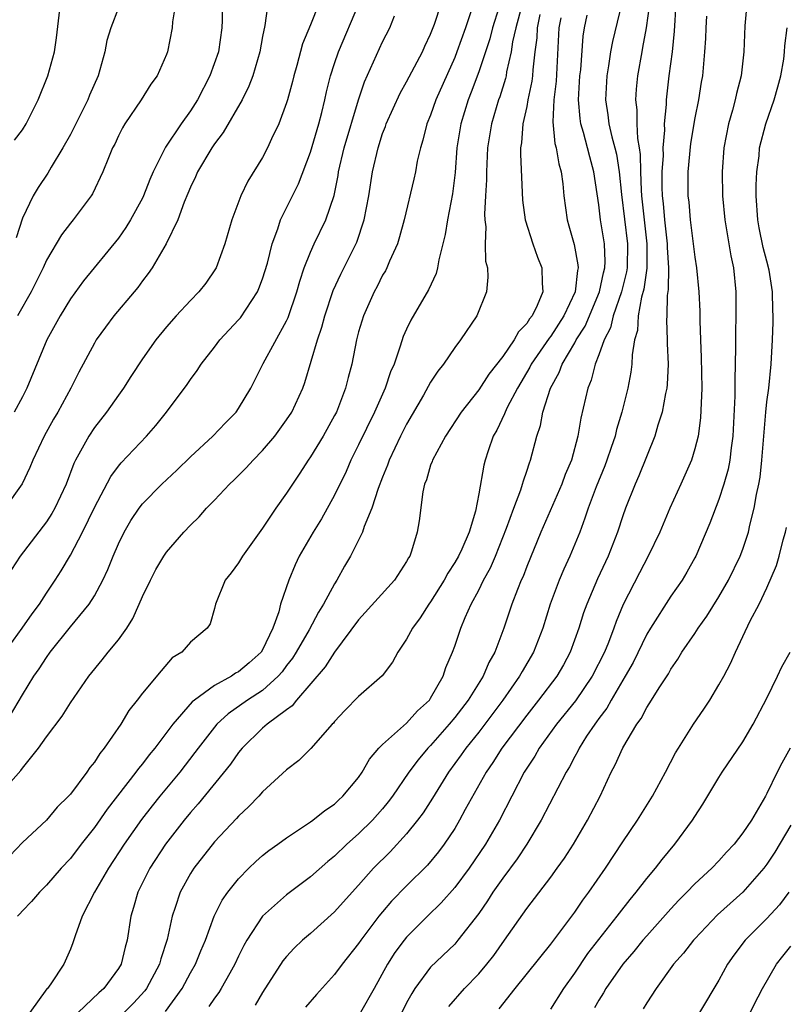
# Model space of a CAD drawing. Units: inches. Extents: x 2613000 to 2616000, y 1536000 to 1539000.
# Drawn here: x 2613089 to 2613153, y 1536390 to 1536472 of the extents above; entities that cross this region are included whole.
import ezdxf

# ---------------------------------------------------------------- set-up
doc = ezdxf.new("R2010")
doc.units = ezdxf.units.IN
doc.header["$MEASUREMENT"] = 0
doc.layers.add('LD26131536_2ft', color=52, linetype='Continuous')

msp = doc.modelspace()

# ---------------------------------------------------------------- linework, layer by layer
at = {"layer": 'LD26131536_2ft'}
for points, elevation in [([(2613130.711, 1536473.289), (2613130.085, 1536471), (2613129.825, 1536469.825), (2613129.71, 1536469), (2613129.324, 1536467.324), (2613129.28, 1536467), (2613129.229, 1536466.771), (2613128.749, 1536465.251), (2613128.654, 1536465), (2613128.062, 1536463), (2613127.745, 1536461), (2613127.668, 1536459.668), (2613127.645, 1536459), (2613127.652, 1536458.349), (2613127.58, 1536457), (2613127.478, 1536455.478), (2613127.502, 1536455), (2613127.587, 1536454.413), (2613127.54, 1536453), (2613127.566, 1536451.566), (2613127.724, 1536451), (2613127.775, 1536450.225), (2613127.642, 1536449), (2613126.851, 1536447), (2613125.485, 1536445), (2613125, 1536444.376), (2613124.058, 1536443), (2613123.587, 1536442.413), (2613123, 1536441.482), (2613122.413, 1536440.412), (2613121, 1536437.987), (2613120.493, 1536437), (2613119.551, 1536435), (2613119.415, 1536434.585), (2613119, 1536433.571), (2613118.641, 1536432.641), (2613118.11, 1536431), (2613117.473, 1536429.473), (2613117.323, 1536429), (2613117, 1536428.335), (2613116.33, 1536427), (2613115.839, 1536426.162), (2613115.196, 1536425), (2613115, 1536424.704), (2613114.087, 1536423), (2613113.668, 1536422.332), (2613112.871, 1536420.871), (2613111.793, 1536419), (2613111.493, 1536418.507), (2613111, 1536417.883), (2613110.628, 1536417.372), (2613110.304, 1536417), (2613109, 1536415.814), (2613107.752, 1536415), (2613106.137, 1536413.863), (2613105.203, 1536413), (2613105, 1536412.765), (2613103.631, 1536411), (2613103.369, 1536410.631), (2613102.109, 1536409), (2613100.453, 1536407), (2613099.806, 1536406.194), (2613098.934, 1536405.066), (2613097.484, 1536403), (2613096.176, 1536401), (2613095.008, 1536399), (2613093.987, 1536397), (2613093.386, 1536395.386), (2613093.203, 1536394.797), (2613093, 1536394.249), (2613092.463, 1536393), (2613091.373, 1536391.373), (2613091.105, 1536391), (2613091.049, 1536390.952), (2613089.62, 1536389)], 8298), ([(2613086.962, 1536407), (2613088.861, 1536409.139), (2613089, 1536409.348), (2613090.336, 1536411), (2613091, 1536411.956), (2613092.322, 1536413.679), (2613093, 1536414.789), (2613094.535, 1536417), (2613095.652, 1536418.348), (2613096.151, 1536419), (2613097, 1536420.031), (2613097.689, 1536421), (2613098.192, 1536421.808), (2613098.737, 1536423), (2613099, 1536423.627), (2613099.658, 1536425), (2613100.115, 1536425.885), (2613100.78, 1536427), (2613101, 1536427.322), (2613102.459, 1536429), (2613103, 1536429.58), (2613103.732, 1536430.268), (2613104.348, 1536431), (2613105, 1536431.665), (2613106.243, 1536433), (2613106.644, 1536433.356), (2613107.646, 1536434.354), (2613108.219, 1536435), (2613109, 1536435.8), (2613110.011, 1536437), (2613111, 1536438.336), (2613111.433, 1536439), (2613112.349, 1536441), (2613112.53, 1536441.47), (2613113.582, 1536445), (2613113.942, 1536446.058), (2613114.187, 1536447), (2613114.892, 1536449.108), (2613115.518, 1536450.482), (2613116.848, 1536453.152), (2613117.475, 1536455), (2613117.841, 1536457), (2613118.151, 1536459), (2613118.618, 1536461), (2613119, 1536462.186), (2613119.229, 1536462.771), (2613119.302, 1536463), (2613120.454, 1536465.546), (2613121, 1536466.489), (2613122.312, 1536469), (2613122.521, 1536469.479), (2613123, 1536470.485), (2613123.312, 1536471.312), (2613123.868, 1536473)], 8304), ([(2613109.434, 1536473), (2613109.195, 1536471.195), (2613109, 1536470.269), (2613108.77, 1536469), (2613108.179, 1536467), (2613107.864, 1536466.136), (2613107.301, 1536465), (2613105.724, 1536462.276), (2613105, 1536461.348), (2613104.765, 1536461), (2613103.578, 1536459), (2613103.41, 1536458.59), (2613103, 1536457.732), (2613102.791, 1536457.208), (2613102.468, 1536456.469), (2613101.942, 1536455), (2613100.984, 1536453.016), (2613099.801, 1536451), (2613099.475, 1536450.525), (2613099, 1536449.918), (2613098.616, 1536449.384), (2613098.307, 1536449), (2613096.63, 1536447), (2613095.927, 1536446.072), (2613095.154, 1536445), (2613095, 1536444.744), (2613093.692, 1536442.308), (2613093.036, 1536441), (2613091.942, 1536439), (2613091.592, 1536438.408), (2613090.81, 1536437), (2613089.879, 1536435), (2613089.629, 1536434.371), (2613088.993, 1536433.007), (2613087.532, 1536431)], 8312), ([(2613087.553, 1536419), (2613088.993, 1536421), (2613089.811, 1536422.189), (2613090.416, 1536423), (2613091, 1536423.908), (2613091.737, 1536425), (2613092.223, 1536425.777), (2613093, 1536427.075), (2613094.011, 1536429), (2613095, 1536431.058), (2613096.359, 1536433.641), (2613097, 1536434.499), (2613097.225, 1536434.775), (2613099.338, 1536437), (2613100.11, 1536437.89), (2613101.009, 1536439), (2613102.716, 1536441.285), (2613103, 1536441.712), (2613103.551, 1536442.449), (2613103.896, 1536443), (2613105, 1536444.399), (2613105.448, 1536445), (2613107, 1536446.665), (2613107.154, 1536446.847), (2613108.571, 1536449), (2613108.705, 1536449.295), (2613109, 1536450.089), (2613109.402, 1536451.402), (2613109.789, 1536453), (2613110.265, 1536454.265), (2613110.49, 1536455), (2613112, 1536458), (2613113, 1536460.646), (2613113.691, 1536463), (2613113.938, 1536463.938), (2613114.194, 1536465), (2613114.337, 1536465.663), (2613114.668, 1536467), (2613115, 1536468.039), (2613115.321, 1536469), (2613117.012, 1536473)], 8308), ([(2613126.563, 1536473), (2613125.904, 1536471), (2613125.187, 1536469), (2613125, 1536468.519), (2613123.445, 1536465), (2613123, 1536463.734), (2613122.688, 1536463), (2613122.356, 1536461.644), (2613122.142, 1536461), (2613121.888, 1536459.888), (2613121.733, 1536459), (2613121.603, 1536458.397), (2613120.786, 1536455), (2613120.418, 1536453.582), (2613120.228, 1536453), (2613119.577, 1536451.577), (2613119.347, 1536451), (2613119.23, 1536450.77), (2613119, 1536450.387), (2613118.544, 1536449.456), (2613118.29, 1536449), (2613117.395, 1536447), (2613117, 1536445.676), (2613116.821, 1536445), (2613116.423, 1536443), (2613116.12, 1536441.88), (2613115.914, 1536441), (2613115.147, 1536439), (2613115, 1536438.707), (2613114.05, 1536437), (2613113, 1536435.263), (2613112.813, 1536435), (2613112.105, 1536433.895), (2613111.487, 1536433), (2613111, 1536432.243), (2613110.11, 1536431), (2613109, 1536429.314), (2613107.328, 1536427), (2613107, 1536426.444), (2613106.383, 1536425.617), (2613105.889, 1536425), (2613105.08, 1536423), (2613105, 1536422.638), (2613104.644, 1536421.356), (2613104.39, 1536421), (2613103, 1536419.821), (2613102.294, 1536419), (2613101.482, 1536418.518), (2613100.557, 1536417.443), (2613099, 1536415.595), (2613098.562, 1536415), (2613097.862, 1536414.139), (2613097.19, 1536413), (2613095.818, 1536411), (2613095.441, 1536410.559), (2613095, 1536409.834), (2613094.62, 1536409.38), (2613094.376, 1536409), (2613093, 1536407.176), (2613092.848, 1536407), (2613091.912, 1536406.088), (2613091, 1536404.997), (2613089, 1536403.142), (2613087.968, 1536402.032)], 8302), ([(2613113.678, 1536473), (2613113, 1536471.256), (2613112.334, 1536469.666), (2613111.852, 1536467.852), (2613111.597, 1536467), (2613111.482, 1536466.518), (2613111.072, 1536465), (2613111, 1536464.759), (2613110.346, 1536463), (2613109.743, 1536461.743), (2613109.41, 1536461), (2613109, 1536460.202), (2613107.779, 1536458.221), (2613107.188, 1536457), (2613106.443, 1536455), (2613105.87, 1536453), (2613105.133, 1536451), (2613105.086, 1536450.914), (2613104.267, 1536449.733), (2613103.684, 1536449), (2613103, 1536448.297), (2613101.808, 1536447), (2613101, 1536446.088), (2613100.116, 1536445), (2613099, 1536443.417), (2613098.042, 1536441.958), (2613097.434, 1536441), (2613097, 1536440.404), (2613096.02, 1536439), (2613095, 1536437.702), (2613094.53, 1536437), (2613093.994, 1536435.995), (2613093.425, 1536435), (2613093.281, 1536434.719), (2613092.639, 1536433), (2613091.713, 1536431), (2613091.456, 1536430.544), (2613091, 1536429.867), (2613088.807, 1536427), (2613088.102, 1536425.898)], 8310), ([(2613105.626, 1536473), (2613105.636, 1536471.636), (2613105.619, 1536471), (2613105.325, 1536469), (2613104.614, 1536467), (2613103.588, 1536465), (2613103, 1536464.084), (2613102.224, 1536463), (2613100.928, 1536461.072), (2613099.894, 1536459), (2613099.623, 1536458.377), (2613099.086, 1536457), (2613099, 1536456.822), (2613098, 1536455), (2613097.629, 1536454.371), (2613097, 1536453.494), (2613094.079, 1536449.921), (2613093, 1536448.426), (2613092.142, 1536447), (2613091.033, 1536445), (2613089.38, 1536441), (2613089, 1536440.257), (2613088.307, 1536439)], 8314), ([(2613088.347, 1536461.652), (2613089, 1536462.515), (2613089.308, 1536463), (2613090.328, 1536465), (2613091.132, 1536467), (2613091.673, 1536469), (2613091.843, 1536470.157), (2613092.179, 1536473)], 8320), ([(2613097, 1536472.655), (2613096.365, 1536471), (2613096.049, 1536469.951), (2613095.875, 1536469), (2613095.302, 1536467), (2613094.598, 1536465.402), (2613094.443, 1536465), (2613093.454, 1536463), (2613093, 1536462.122), (2613092.384, 1536461), (2613091.407, 1536459.407), (2613091.112, 1536458.888), (2613090.312, 1536457.688), (2613089.895, 1536457), (2613089, 1536455.14), (2613088.478, 1536453.522)], 8318), ([(2613128.675, 1536472.675), (2613128.146, 1536471), (2613127.914, 1536470.086), (2613127, 1536467.345), (2613126.367, 1536465.633), (2613126.112, 1536465), (2613125.505, 1536463), (2613125.19, 1536461), (2613125.037, 1536458.963), (2613124.819, 1536457.18), (2613124.399, 1536455), (2613124.207, 1536453.793), (2613124.023, 1536453), (2613123.682, 1536451.682), (2613123.568, 1536451), (2613123.453, 1536450.547), (2613122.819, 1536449.181), (2613121.348, 1536446.652), (2613121, 1536445.908), (2613120.717, 1536445.283), (2613120.472, 1536444.472), (2613119.95, 1536443), (2613119.661, 1536442.339), (2613119.215, 1536441), (2613118.324, 1536439), (2613117, 1536436.268), (2613116.362, 1536435), (2613115.952, 1536434.048), (2613115, 1536432.072), (2613113.902, 1536430.098), (2613113.207, 1536429), (2613112.055, 1536427), (2613111.716, 1536426.285), (2613111.184, 1536425), (2613110.508, 1536423), (2613110.37, 1536422.37), (2613109.851, 1536421), (2613109, 1536419.206), (2613108.878, 1536419), (2613107.883, 1536418.118), (2613107, 1536417.362), (2613106.758, 1536417.242), (2613106.418, 1536417), (2613105, 1536416.217), (2613103.335, 1536415), (2613103.152, 1536414.849), (2613101.532, 1536413), (2613100.029, 1536411), (2613099.562, 1536410.438), (2613099, 1536409.693), (2613098.68, 1536409.32), (2613098.462, 1536409), (2613096.069, 1536405.932), (2613095, 1536404.409), (2613093.895, 1536403), (2613093, 1536401.817), (2613092.234, 1536401), (2613091, 1536399.579), (2613090.421, 1536399), (2613089.776, 1536398.224), (2613089, 1536397.451), (2613088.802, 1536397.197), (2613088.605, 1536397)], 8300), ([(2613101.765, 1536473), (2613101.496, 1536471.496), (2613101.474, 1536471), (2613101.083, 1536469), (2613101, 1536468.767), (2613100.224, 1536467), (2613099.704, 1536466.296), (2613098.901, 1536465), (2613097.541, 1536463), (2613097.332, 1536462.668), (2613097, 1536461.999), (2613096.689, 1536461.311), (2613096.521, 1536461), (2613096.161, 1536460.161), (2613095.706, 1536459), (2613094.84, 1536457.16), (2613094.736, 1536457), (2613093.244, 1536455), (2613093, 1536454.72), (2613092.247, 1536453.753), (2613091, 1536451.64), (2613090.723, 1536451), (2613089.746, 1536449), (2613088.61, 1536447)], 8316), ([(2613138.92, 1536473.08), (2613138.138, 1536469.862), (2613137.988, 1536469), (2613137.821, 1536467.821), (2613137.682, 1536467), (2613137.568, 1536465), (2613137.758, 1536463.758), (2613137.843, 1536463), (2613138.088, 1536461.912), (2613138.347, 1536461), (2613138.476, 1536460.476), (2613138.701, 1536459), (2613138.882, 1536457.118), (2613139.395, 1536453), (2613139.356, 1536451), (2613139.311, 1536450.689), (2613138.88, 1536449), (2613138.193, 1536447), (2613137.975, 1536446.025), (2613137.439, 1536445), (2613137, 1536443.759), (2613136.69, 1536443), (2613136.358, 1536441.642), (2613136.078, 1536441), (2613135.508, 1536438.492), (2613135.267, 1536437), (2613134.732, 1536435), (2613134.21, 1536433.79), (2613133.929, 1536433), (2613132.164, 1536429), (2613131, 1536426.143), (2613130.691, 1536425.309), (2613130.545, 1536425), (2613130.221, 1536424.221), (2613129.75, 1536423), (2613129.097, 1536421), (2613128.356, 1536419), (2613127.858, 1536418.142), (2613127.37, 1536417), (2613126.112, 1536415), (2613125, 1536413.564), (2613124.533, 1536413), (2613123, 1536411.234), (2613122.768, 1536411), (2613121.955, 1536410.045), (2613121.186, 1536409), (2613119.811, 1536407), (2613119.47, 1536406.53), (2613119, 1536405.962), (2613118.153, 1536405), (2613117, 1536403.861), (2613116.024, 1536403), (2613115, 1536402.01), (2613114.436, 1536401.564), (2613113, 1536400.298), (2613111, 1536398.776), (2613109, 1536397), (2613107.692, 1536395), (2613107.44, 1536394.56), (2613107, 1536393.669), (2613106.691, 1536393), (2613106.268, 1536392.269), (2613105.567, 1536391), (2613105.351, 1536390.649), (2613105, 1536390.193), (2613104.526, 1536389.475)], 8290), ([(2613141.219, 1536473), (2613140.949, 1536471), (2613140.652, 1536469.348), (2613140.574, 1536469), (2613140.233, 1536467), (2613140.123, 1536465.877), (2613140.064, 1536465), (2613140.164, 1536464.164), (2613140.173, 1536463), (2613140.227, 1536461.773), (2613140.37, 1536461), (2613140.45, 1536460.45), (2613140.471, 1536459), (2613140.518, 1536457.482), (2613140.556, 1536457), (2613140.769, 1536455), (2613141.013, 1536453), (2613141.012, 1536450.988), (2613140.756, 1536449.243), (2613140.555, 1536448.555), (2613140.273, 1536447), (2613140.211, 1536445.789), (2613139.97, 1536445), (2613139.77, 1536443.77), (2613139.759, 1536443), (2613139.674, 1536442.326), (2613139.418, 1536441), (2613138.911, 1536439), (2613138.466, 1536437.534), (2613138.352, 1536437), (2613138.043, 1536436.043), (2613137.683, 1536435), (2613137.494, 1536434.506), (2613136.78, 1536432.781), (2613136.117, 1536431), (2613135.849, 1536430.151), (2613135.409, 1536429), (2613135, 1536427.984), (2613134.583, 1536427), (2613134.079, 1536425.921), (2613133.7, 1536425), (2613132.95, 1536423), (2613132.332, 1536421), (2613131.576, 1536419), (2613130.613, 1536417.387), (2613130.412, 1536417), (2613129.013, 1536415), (2613127, 1536412.344), (2613125.918, 1536411), (2613125.548, 1536410.453), (2613124.488, 1536409), (2613123.154, 1536406.846), (2613122.375, 1536405.625), (2613121.908, 1536405), (2613121, 1536403.872), (2613119.621, 1536402.379), (2613118.25, 1536401), (2613117, 1536399.587), (2613116.452, 1536399), (2613115, 1536397.377), (2613113, 1536395.568), (2613112.328, 1536395), (2613111.641, 1536394.359), (2613111, 1536393.664), (2613110.703, 1536393.297), (2613109, 1536390.652), (2613108.396, 1536389.604)], 8288), ([(2613143.412, 1536473), (2613143.289, 1536470.711), (2613143.106, 1536469), (2613142.845, 1536467), (2613142.61, 1536465), (2613142.614, 1536464.614), (2613142.456, 1536463), (2613142.479, 1536462.479), (2613142.342, 1536461), (2613142.353, 1536460.353), (2613142.261, 1536459), (2613142.264, 1536457.736), (2613142.288, 1536457), (2613142.36, 1536456.36), (2613142.476, 1536455), (2613142.703, 1536453), (2613142.702, 1536452.702), (2613142.806, 1536451), (2613142.789, 1536449.211), (2613142.696, 1536448.696), (2613142.661, 1536447), (2613142.64, 1536446.64), (2613142.707, 1536445), (2613142.703, 1536444.703), (2613142.779, 1536443), (2613142.697, 1536441.303), (2613142.659, 1536441), (2613142.55, 1536440.55), (2613142.272, 1536439), (2613141.914, 1536437.914), (2613141.658, 1536437), (2613140.328, 1536433.672), (2613140.019, 1536433), (2613139.228, 1536431), (2613139, 1536430.366), (2613138.561, 1536429), (2613137.77, 1536427), (2613136.884, 1536425.116), (2613135.997, 1536423), (2613135.736, 1536422.264), (2613135.345, 1536421), (2613134.63, 1536419), (2613134.053, 1536417.947), (2613133.496, 1536417), (2613131.981, 1536415), (2613131, 1536413.765), (2613128.931, 1536411), (2613128.183, 1536409.817), (2613127.613, 1536409), (2613125.884, 1536405.884), (2613125.411, 1536405), (2613125, 1536404.323), (2613124.12, 1536403), (2613123.64, 1536402.36), (2613122.732, 1536401.268), (2613121, 1536399.54), (2613119.749, 1536398.251), (2613119, 1536397.377), (2613118.69, 1536397), (2613117.182, 1536395), (2613117, 1536394.722), (2613115.63, 1536393), (2613115, 1536392.144), (2613113.503, 1536390.497), (2613112.573, 1536389.427)], 8286), ([(2613149.318, 1536473), (2613149.152, 1536471.152), (2613149.091, 1536469), (2613148.867, 1536467), (2613148.464, 1536465.536), (2613148.357, 1536465), (2613148.135, 1536464.135), (2613147.802, 1536463), (2613147.421, 1536461), (2613147.275, 1536459), (2613147.315, 1536457), (2613147.493, 1536455), (2613147.998, 1536451.998), (2613148.212, 1536451), (2613148.425, 1536449), (2613148.423, 1536447), (2613148.377, 1536445.623), (2613148.392, 1536444.391), (2613148.367, 1536443), (2613148.322, 1536441.678), (2613148.334, 1536440.334), (2613148.167, 1536437), (2613148.013, 1536436.014), (2613147.908, 1536435), (2613147.771, 1536434.229), (2613147.418, 1536433), (2613147, 1536431.706), (2613146.246, 1536429.754), (2613145.072, 1536427), (2613145, 1536426.861), (2613144.345, 1536425.655), (2613143.943, 1536425), (2613143, 1536423.671), (2613141.304, 1536421), (2613141, 1536420.498), (2613139.856, 1536418.144), (2613139.207, 1536417), (2613138.02, 1536415), (2613137.662, 1536414.338), (2613137, 1536413.474), (2613136.81, 1536413.19), (2613136.658, 1536413), (2613135.991, 1536411.992), (2613135.367, 1536411), (2613135.252, 1536410.748), (2613135, 1536410.303), (2613134.559, 1536409.441), (2613134.279, 1536409), (2613132.214, 1536405), (2613131.006, 1536403), (2613130.206, 1536401.794), (2613129, 1536400.164), (2613128.181, 1536399), (2613127.722, 1536398.278), (2613127, 1536397.244), (2613125.276, 1536395), (2613125, 1536394.691), (2613123, 1536392.763), (2613121.694, 1536391), (2613121.42, 1536390.58), (2613121, 1536389.803), (2613120.595, 1536389)], 8282), ([(2613087.581, 1536413), (2613089, 1536415.455), (2613089.953, 1536417), (2613090.388, 1536417.612), (2613091, 1536418.563), (2613091.323, 1536419), (2613093, 1536421.099), (2613094.569, 1536423), (2613095, 1536423.684), (2613095.713, 1536425), (2613096.129, 1536425.871), (2613096.563, 1536427), (2613097, 1536428.035), (2613097.469, 1536429), (2613098.037, 1536429.963), (2613098.726, 1536431), (2613099, 1536431.349), (2613100.622, 1536433), (2613101.851, 1536434.149), (2613103, 1536435.274), (2613104.865, 1536437), (2613105.904, 1536438.096), (2613106.795, 1536439), (2613107, 1536439.287), (2613108.039, 1536441), (2613109.054, 1536443.054), (2613111, 1536446.593), (2613111.129, 1536446.871), (2613111.856, 1536449), (2613112.1, 1536449.9), (2613112.481, 1536451), (2613113, 1536452.321), (2613113.308, 1536453), (2613114.278, 1536455), (2613114.959, 1536457.041), (2613115.298, 1536458.702), (2613115.338, 1536459), (2613115.812, 1536461), (2613117, 1536464.995), (2613117.49, 1536466.51), (2613119, 1536469.833), (2613119.592, 1536471), (2613119.989, 1536471.989)], 8306), ([(2613132.105, 1536472.105), (2613131.866, 1536471), (2613131.829, 1536470.172), (2613131.676, 1536469), (2613131.506, 1536467.507), (2613131.48, 1536467), (2613131.43, 1536466.57), (2613131.1, 1536465), (2613131, 1536464.456), (2613130.674, 1536463), (2613130.568, 1536461.432), (2613130.492, 1536461), (2613130.472, 1536460.472), (2613130.643, 1536456.643), (2613130.869, 1536455), (2613131.504, 1536453), (2613131.904, 1536451.904), (2613132.258, 1536451), (2613132.273, 1536449.727), (2613132.331, 1536449), (2613131.875, 1536447.875), (2613131.44, 1536447), (2613131.237, 1536446.763), (2613131, 1536446.373), (2613130.313, 1536445.687), (2613129.947, 1536445), (2613129, 1536443.637), (2613127.843, 1536442.157), (2613127, 1536440.845), (2613125.552, 1536439), (2613124.234, 1536437), (2613123.149, 1536435), (2613123.12, 1536434.88), (2613123, 1536434.566), (2613122.647, 1536433.353), (2613122.497, 1536433), (2613122.346, 1536432.346), (2613122.053, 1536429.947), (2613121.886, 1536429), (2613121.399, 1536427.399), (2613121.253, 1536427), (2613121.151, 1536426.85), (2613121, 1536426.558), (2613119.993, 1536425), (2613117, 1536421.686), (2613115, 1536418.997), (2613114.229, 1536417.771), (2613111.836, 1536415), (2613111.469, 1536414.531), (2613111, 1536414.207), (2613109.396, 1536413), (2613109, 1536412.66), (2613107.294, 1536411), (2613107, 1536410.65), (2613106.324, 1536409.676), (2613103.642, 1536406.358), (2613103, 1536405.648), (2613102.467, 1536405), (2613100.922, 1536403), (2613099.628, 1536401), (2613098.619, 1536399), (2613098.264, 1536397.736), (2613098.024, 1536397), (2613097.735, 1536395), (2613097.565, 1536394.435), (2613097.22, 1536393), (2613097, 1536392.644), (2613095.792, 1536391), (2613095.365, 1536390.635), (2613093.66, 1536389)], 8296), ([(2613133.833, 1536471.833), (2613133.679, 1536471), (2613133.439, 1536466.561), (2613133.255, 1536465), (2613133.17, 1536463.17), (2613133.353, 1536461.353), (2613133.458, 1536461), (2613133.662, 1536459.662), (2613133.864, 1536459), (2613134.001, 1536457.999), (2613134.089, 1536457), (2613134.359, 1536455), (2613134.511, 1536454.511), (2613134.941, 1536452.941), (2613135.265, 1536451.265), (2613135.276, 1536451), (2613135.217, 1536450.783), (2613135.042, 1536449), (2613134.103, 1536447), (2613133, 1536445.309), (2613132.858, 1536445.142), (2613131.383, 1536443), (2613131.261, 1536442.739), (2613130.222, 1536441), (2613129.372, 1536439.372), (2613129.2, 1536439), (2613129.153, 1536438.847), (2613128.507, 1536437.493), (2613128.215, 1536437), (2613127.779, 1536435.78), (2613127.527, 1536435), (2613127.416, 1536434.584), (2613127, 1536432.176), (2613126.733, 1536430.733), (2613126.207, 1536429), (2613125.59, 1536427.59), (2613125.308, 1536427), (2613125, 1536426.458), (2613124.417, 1536425.583), (2613124.119, 1536425), (2613123, 1536423.192), (2613122.858, 1536423), (2613122.135, 1536421.865), (2613121.478, 1536421), (2613121, 1536420.081), (2613120.262, 1536419), (2613119.836, 1536418.164), (2613118.971, 1536417.029), (2613117, 1536415.299), (2613115.862, 1536414.138), (2613115, 1536413.227), (2613114.903, 1536413.098), (2613114.797, 1536413), (2613113.027, 1536410.973), (2613112.021, 1536409.979), (2613111, 1536409.202), (2613109, 1536407.36), (2613108.685, 1536407), (2613107.859, 1536406.142), (2613107, 1536405.341), (2613106.844, 1536405.156), (2613105, 1536403.199), (2613103.272, 1536401), (2613103, 1536400.571), (2613102.133, 1536399), (2613101.724, 1536397.724), (2613101.463, 1536397), (2613101.065, 1536395.064), (2613100.544, 1536393.456), (2613100.433, 1536393), (2613099.351, 1536391), (2613099.204, 1536390.796), (2613098.249, 1536389.751), (2613097.488, 1536389)], 8294), ([(2613100.917, 1536389.083), (2613102.307, 1536391), (2613103, 1536392.279), (2613103.423, 1536393), (2613103.867, 1536394.133), (2613104.245, 1536395), (2613104.981, 1536397.019), (2613105.649, 1536398.351), (2613106.113, 1536399), (2613107, 1536400.126), (2613107.866, 1536401), (2613108.445, 1536401.555), (2613109, 1536402.056), (2613109.523, 1536402.478), (2613110.266, 1536403), (2613111, 1536403.546), (2613113, 1536404.858), (2613113.193, 1536405), (2613114.181, 1536405.819), (2613115, 1536406.35), (2613115.325, 1536406.675), (2613115.696, 1536407), (2613117, 1536408.57), (2613117.295, 1536409), (2613117.902, 1536410.098), (2613118.693, 1536411), (2613119, 1536411.314), (2613121, 1536413.083), (2613121.901, 1536414.1), (2613122.893, 1536415), (2613123, 1536415.156), (2613124.039, 1536417), (2613124.27, 1536417.73), (2613124.812, 1536419), (2613125, 1536419.502), (2613125.519, 1536421), (2613125.878, 1536421.878), (2613126.381, 1536423), (2613127, 1536424.167), (2613127.406, 1536425), (2613127.975, 1536426.025), (2613128.401, 1536427), (2613129.321, 1536429.321), (2613129.916, 1536431), (2613130.506, 1536432.507), (2613130.661, 1536433), (2613130.724, 1536433.276), (2613131, 1536434.063), (2613131.224, 1536434.776), (2613131.317, 1536435), (2613131.839, 1536437), (2613132.135, 1536437.865), (2613132.35, 1536439), (2613132.982, 1536440.982), (2613133.707, 1536442.293), (2613133.954, 1536443), (2613135, 1536444.766), (2613135.122, 1536445), (2613135.853, 1536446.147), (2613137.071, 1536449), (2613137.403, 1536450.597), (2613137.511, 1536451), (2613137.526, 1536451.526), (2613137.471, 1536453), (2613137.15, 1536455), (2613137, 1536456.256), (2613136.592, 1536459), (2613136.241, 1536460.241), (2613136.058, 1536461), (2613135.718, 1536462.282), (2613135.503, 1536463), (2613135.439, 1536463.439), (2613135.312, 1536465), (2613135.434, 1536467), (2613135.493, 1536467.492), (2613135.694, 1536470.306), (2613135.81, 1536471), (2613136.043, 1536472.043)], 8292), ([(2613145.965, 1536471.965), (2613145.901, 1536471), (2613145.876, 1536470.124), (2613145.815, 1536469), (2613145.627, 1536467), (2613145.528, 1536466.471), (2613145.301, 1536465), (2613145, 1536463.502), (2613144.638, 1536461.362), (2613144.415, 1536459), (2613144.427, 1536457), (2613144.488, 1536456.488), (2613144.616, 1536455), (2613145, 1536451.907), (2613145.144, 1536451), (2613145.342, 1536449), (2613145.409, 1536447.409), (2613145.414, 1536446.586), (2613145.469, 1536445), (2613145.532, 1536443.533), (2613145.577, 1536441), (2613145.48, 1536438.52), (2613145.272, 1536437), (2613145, 1536435.928), (2613144.708, 1536435), (2613143.837, 1536433), (2613142.918, 1536431), (2613142.07, 1536429), (2613141.119, 1536427), (2613140.382, 1536425.618), (2613139.025, 1536422.975), (2613138.437, 1536421.563), (2613138.247, 1536421), (2613137.797, 1536419.797), (2613137.471, 1536419), (2613136.454, 1536417), (2613135.052, 1536414.948), (2613133.493, 1536413), (2613132.048, 1536411), (2613131.67, 1536410.33), (2613130.792, 1536409), (2613129.747, 1536407), (2613128.734, 1536405), (2613127.571, 1536403), (2613126.194, 1536401), (2613125, 1536399.409), (2613123.883, 1536398.116), (2613122.741, 1536397), (2613121, 1536395.257), (2613120.787, 1536395), (2613120.025, 1536393.975), (2613119.396, 1536393), (2613118.31, 1536391), (2613117.145, 1536389)], 8284), ([(2613124.513, 1536389.487), (2613125.831, 1536391), (2613127, 1536392.199), (2613127.675, 1536393), (2613128.252, 1536393.748), (2613129.155, 1536395), (2613131, 1536397.663), (2613133, 1536400.26), (2613133.545, 1536401), (2613134.15, 1536401.85), (2613134.901, 1536403), (2613136.074, 1536405), (2613137.11, 1536407), (2613138.042, 1536409), (2613138.374, 1536409.626), (2613139, 1536411.03), (2613140.179, 1536413), (2613140.529, 1536413.471), (2613141, 1536414.392), (2613141.401, 1536415), (2613142.024, 1536416.024), (2613142.796, 1536417.204), (2613143, 1536417.58), (2613143.587, 1536418.413), (2613143.928, 1536419), (2613145, 1536420.553), (2613145.281, 1536421), (2613145.993, 1536422.007), (2613147, 1536423.612), (2613147.807, 1536425), (2613148.786, 1536427), (2613149, 1536427.581), (2613149.461, 1536429), (2613149.587, 1536429.587), (2613149.945, 1536431), (2613150.133, 1536432.133), (2613150.324, 1536433), (2613150.426, 1536433.574), (2613150.58, 1536435), (2613150.908, 1536439), (2613151, 1536439.857), (2613151.149, 1536441), (2613151.351, 1536443), (2613151.466, 1536445), (2613151.529, 1536446.471), (2613151.527, 1536447), (2613151.488, 1536447.488), (2613151.456, 1536449), (2613151.176, 1536450.824), (2613151, 1536451.572), (2613150.696, 1536452.696), (2613150.353, 1536454.353), (2613150.248, 1536455), (2613150.115, 1536457), (2613150.114, 1536457.886), (2613150.17, 1536459), (2613150.347, 1536460.347), (2613150.395, 1536461), (2613150.9, 1536463), (2613151.598, 1536465), (2613151.912, 1536466.088), (2613152.153, 1536467), (2613152.396, 1536468.395), (2613152.476, 1536469), (2613152.494, 1536469.506), (2613152.687, 1536471)], 8280), ([(2613128.71, 1536389.29), (2613130.036, 1536391), (2613133, 1536394.666), (2613135, 1536397.346), (2613135.669, 1536398.331), (2613136.17, 1536399), (2613137.549, 1536401), (2613139, 1536403.191), (2613140.236, 1536405), (2613141.462, 1536407), (2613142.552, 1536409), (2613143.392, 1536410.608), (2613143.625, 1536411), (2613144.892, 1536413), (2613145.751, 1536414.249), (2613146.245, 1536415), (2613147, 1536416.27), (2613147.404, 1536417), (2613147.956, 1536418.044), (2613148.379, 1536419), (2613149.598, 1536421.598), (2613150.343, 1536423), (2613151, 1536424.349), (2613151.792, 1536426.208), (2613152.024, 1536427), (2613152.367, 1536428.367), (2613152.543, 1536429), (2613152.622, 1536429.378)], 8278), ([(2613133, 1536389.256), (2613134.096, 1536391), (2613135, 1536392.26), (2613136.102, 1536393.898), (2613137, 1536395.078), (2613138.528, 1536397), (2613138.725, 1536397.274), (2613139.606, 1536398.394), (2613140.118, 1536399), (2613141, 1536400.14), (2613141.716, 1536401), (2613142.271, 1536401.729), (2613143.344, 1536403), (2613144.804, 1536405), (2613145, 1536405.322), (2613145.67, 1536406.331), (2613147, 1536408.548), (2613147.288, 1536409), (2613149, 1536411.521), (2613149.86, 1536413), (2613151, 1536415.156), (2613151.884, 1536417), (2613152.231, 1536417.769), (2613152.939, 1536419)], 8276), ([(2613152.925, 1536411), (2613152.239, 1536409.761), (2613151.85, 1536409), (2613151, 1536407.222), (2613150.878, 1536407), (2613149.712, 1536405), (2613149, 1536403.94), (2613148.269, 1536403), (2613147.646, 1536402.354), (2613147, 1536401.609), (2613146.418, 1536401), (2613145, 1536399.7), (2613144.329, 1536399), (2613143.661, 1536398.339), (2613143, 1536397.627), (2613141, 1536395.372), (2613140.679, 1536395), (2613139.931, 1536394.069), (2613139, 1536393.009), (2613137.598, 1536391), (2613137.383, 1536390.617), (2613137, 1536390.028), (2613136.634, 1536389.366)], 8274), ([(2613153, 1536404.58), (2613151.669, 1536402.331), (2613151, 1536401.339), (2613150.737, 1536401), (2613149, 1536399.013), (2613147.932, 1536398.068), (2613146.892, 1536397.108), (2613145, 1536395.11), (2613144.898, 1536395), (2613144.065, 1536393.935), (2613143.232, 1536393), (2613141.769, 1536391), (2613141, 1536389.8), (2613140.703, 1536389.297)], 8272), ([(2613152.816, 1536399), (2613152.035, 1536397.965), (2613151, 1536396.83), (2613149.192, 1536395), (2613148.25, 1536393.75), (2613147.71, 1536393), (2613147, 1536391.686), (2613145.395, 1536389)], 8270), ([(2613149.608, 1536389), (2613150.284, 1536390.284), (2613150.639, 1536391), (2613151.811, 1536393), (2613152.317, 1536393.683), (2613153, 1536394.515)], 8268)]:
    msp.add_lwpolyline(points, dxfattribs=dict(at, elevation=elevation))

doc.saveas('drawing.dxf')
